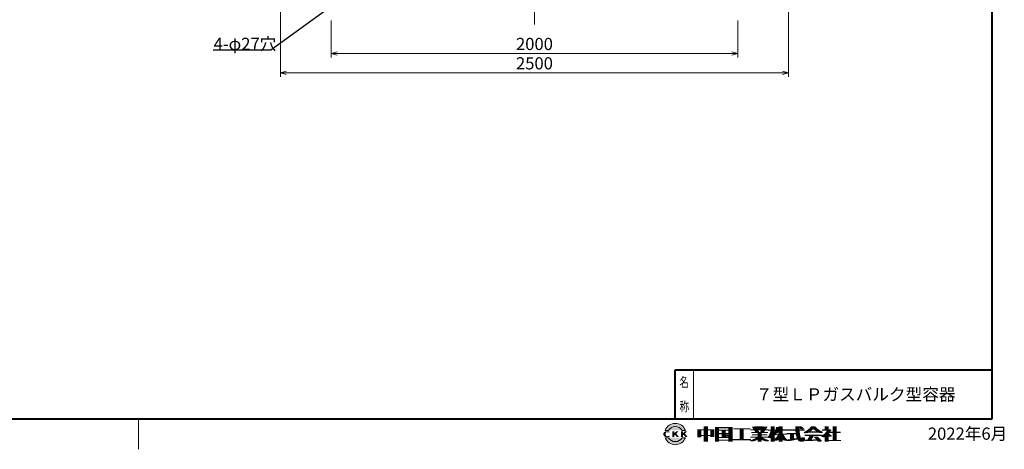
# Model space of a CAD drawing. Units: millimetres. Extents: x 105 to 8805, y 75 to 6225.
# Drawn here: x 3870 to 8714, y 75 to 2187 of the extents above; entities that cross this region are included whole.
import ezdxf
from ezdxf.enums import TextEntityAlignment as Align

# ---------------------------------------------------------------- set-up
doc = ezdxf.new("R2010")
doc.units = ezdxf.units.MM
doc.header["$LTSCALE"] = 0.5
doc.linetypes.add('CENTER2', pattern=[28.575, 19.05, -3.175, 3.175, -3.175])
for name, color, linetype, lineweight in [('Center', 2, 'CENTER2', 9), ('Size', 40, 'Continuous', 30), ('Text', 7, 'Continuous', 30)]:
    doc.layers.add(name, color=color, linetype=linetype, lineweight=lineweight)
doc.styles.get("Standard").update_dxf_attribs({"font": 'exthalf2.shx', "bigfont": 'extfont2.shx'})

# ---------------------------------------------------------------- blocks, each defined once
blk = doc.blocks.new('30a')
at = {"color": 0, "linetype": 'ByBlock', "lineweight": -2}
for q in [(-3500, 0), (-1932, 518), (-1932, -518)]:
    blk.add_line((0, 0), q, dxfattribs=at)

msp = doc.modelspace()

# ---------------------------------------------------------------- hatches: boundary and pattern name
at = {"lineweight": 9}
h = msp.add_hatch(color=7, dxfattribs=at)
edge = h.paths.add_edge_path()
edge.add_arc((7095.6, 150), 37.5, 28.6854, 151.3146)
edge.add_line((7062.7, 168), (7046.3, 168))
edge.add_arc((7095.6, 150), 52.5, 20.051, 159.949, ccw=False)
edge.add_line((7144.9, 168), (7128.5, 168))
h = msp.add_hatch(color=7, dxfattribs=at)
edge = h.paths.add_edge_path()
edge.add_arc((7095.6, 150), 37.5, 208.6854, 331.3146)
edge.add_line((7128.5, 132), (7144.9, 132))
edge.add_arc((7095.6, 150), 52.5, 200.051, 339.949, ccw=False)
edge.add_line((7046.3, 132), (7062.7, 132))

# ---------------------------------------------------------------- linework, layer by layer
at = {"color": 4, "linetype": 'Continuous', "lineweight": 40}
for p, q in [((8655, 225), (8655, 6075)), ((7095, 225), (7095, 465)), ((7095, 465), (8655, 465)), ((255, 225), (8655, 225))]:
    msp.add_line(p, q, dxfattribs=at)
at = {"color": 4, "linetype": 'Continuous', "lineweight": 9}
for p, q in [((7185, 225), (7185, 465)), ((4455, 75), (4455, 225))]:
    msp.add_line(p, q, dxfattribs=at)
at = {"color": 7, "lineweight": 9}
for p, q in [((7046.3, 168), (7062.7, 168)), ((7144.9, 168), (7128.5, 168)), ((7062.7, 132), (7046.3, 132)), ((7128.5, 132), (7144.9, 132))]:
    msp.add_line(p, q, dxfattribs=at)
for radius, start, end in [(52.5, 20.051, 159.949), (37.5, 28.6854, 151.3146), (52.5, 200.051, 339.949), (37.5, 208.6854, 331.3146)]:
    msp.add_arc((7095.6, 150), radius, start, end, dxfattribs=at)
at = {"layer": 'Center', "color": 2, "lineweight": 9}
msp.add_line((6402.5, 2163.5), (6402.5, 4248.9), dxfattribs=at)
at = {"layer": 'Size', "lineweight": 9}
for p, q in [((5152.5, 2242.4), (5152.5, 1906.8)), ((7652.5, 2242.4), (7652.5, 1906.8)), ((5402.5, 2182.4), (5402.5, 2001.9)), ((7402.5, 2182.4), (7402.5, 2001.9)), ((5402.5, 2020.6), (7402.4, 2020.6)), ((5152.5, 1925.5), (7652.4, 1925.5))]:
    msp.add_line(p, q, dxfattribs=at)
at = {"layer": 'Size'}
msp.add_lwpolyline([(5402.5, 2251.7), (5105.6, 2037.5), (4820.9, 2037.5)], dxfattribs=at)

# ---------------------------------------------------------------- block references
at = {"layer": 'Size', "lineweight": 9, "xscale": 0.015, "yscale": 0.015, "zscale": 0.015, "rotation": 180}
for p in [(5402.5, 2020.6), (5152.5, 1925.5)]:
    msp.add_blockref('30a', p, dxfattribs=at)
at = {"layer": 'Size', "lineweight": 9, "xscale": 0.015, "yscale": 0.015, "zscale": 0.015}
for p in [(7402.5, 2020.6), (7652.5, 1925.5)]:
    msp.add_blockref('30a', p, dxfattribs=at)

# ---------------------------------------------------------------- texts
at = {"color": 4, "lineweight": 30}
for s, width, p, p2 in [('名', 1.083723, (7116, 381), (7161.1, 381)), ('称', 1.071429, (7116, 261), (7164, 261))]:
    msp.add_text(s, height=48, dxfattribs=dict(at, width=width)).set_placement(p, p2, align=Align.FIT)
at = {"color": 7, "lineweight": 30}
for s, height, width, p, p2 in [('ＣＫＫ', 27, 1.475694, (7027.8, 135.8), (7155.3, 135.8)), ('ＣＫＫ', 27, 1.475694, (7030.1, 135.8), (7157.6, 135.8)), ('ＣＫＫ', 27, 1.475694, (7032.3, 135.8), (7159.8, 135.8)), ('ＣＫＫ', 27, 1.475694, (7034.6, 135.8), (7162.1, 135.8)), ('中国工業株式会社', 60, 1.258929, (7195.1, 119.3), (7900.1, 119.3)), ('中国工業株式会社', 60, 1.258929, (7196.6, 119.3), (7901.6, 119.3)), ('中国工業株式会社', 60, 1.258929, (7198.1, 119.3), (7903.1, 119.3)), ('中国工業株式会社', 60, 1.258929, (7199.6, 119.3), (7904.6, 119.3)), ('中国工業株式会社', 60, 1.258929, (7201.1, 119.3), (7906.1, 119.3)), ('中国工業株式会社', 60, 1.258929, (7202.6, 119.3), (7907.6, 119.3)), ('中国工業株式会社', 60, 1.258929, (7204.1, 119.3), (7909.1, 119.3)), ('中国工業株式会社', 60, 1.258929, (7205.6, 119.3), (7910.6, 119.3)), ('中国工業株式会社', 60, 1.258929, (7207.1, 119.3), (7912.1, 119.3)), ('中国工業株式会社', 60, 1.258929, (7208.6, 119.3), (7913.6, 119.3))]:
    msp.add_text(s, height=height, dxfattribs=dict(at, width=width)).set_placement(p, p2, align=Align.FIT)
at = {"layer": 'Size'}
msp.add_text('4-φ27穴', height=60, dxfattribs=at).set_placement((4823.8, 2038.1))
at = {"layer": 'Size', "char_height": 60, "attachment_point": 5}
for s, insert in [('2000', (6402.5, 2060)), ('2500', (6402.5, 1964.9))]:
    msp.add_mtext(s, dxfattribs=dict(at, insert=insert))
at = {"layer": 'Text', "color": 2}
msp.add_text('７型ＬＰガスバルク型容器', height=60, dxfattribs=at).set_placement((7492, 315))
at = {"layer": 'Text'}
msp.add_text('2022年6月', height=60, dxfattribs=at).set_placement((8338.2, 151.8), align=Align.MIDDLE_LEFT)

doc.saveas('drawing.dxf')
